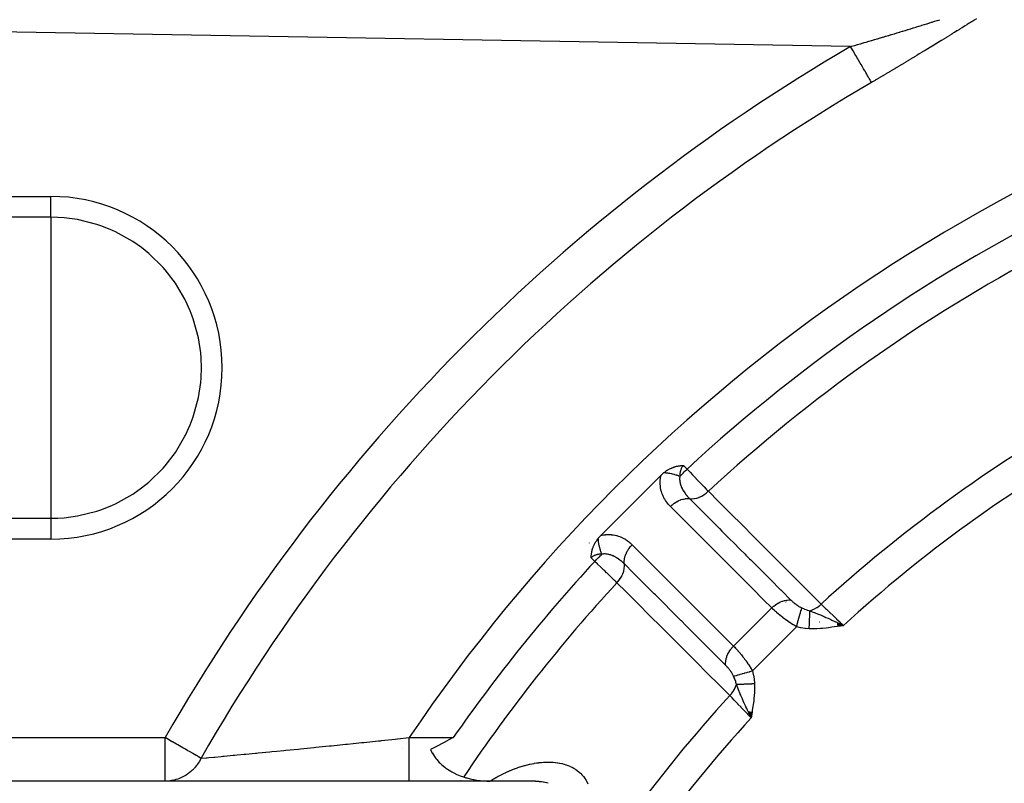
# Model space of a CAD drawing. Units: millimetres. Extents: x -336 to 528, y -366 to 366.
# Drawn here: x -303 to -258, y 19 to 54 of the extents above; entities that cross this region are included whole.
import ezdxf

# ---------------------------------------------------------------- set-up
doc = ezdxf.new("R2010")
doc.units = ezdxf.units.MM
doc.linetypes.add('DASHED', pattern=[9.652, 8.128, -1.524])
doc.layers.add('nevidi', color=4, linetype='DASHED')

msp = doc.modelspace()

# ---------------------------------------------------------------- linework, layer by layer
at = {"color": 2}
for p, q in [((-273.794, 32.815), (-276.565, 30.044)), ((-270.109, 28.119), (-270.11, 28.119)), ((-265.762, 27.494), (-265.761, 27.493)), ((-265.705, 26.039), (-265.413, 25.906)), ((-265.704, 26.031), (-265.413, 25.906)), ((-265.703, 26.023), (-265.413, 25.906)), ((-265.701, 26.015), (-265.413, 25.906)), ((-265.7, 26.007), (-265.413, 25.906)), ((-265.699, 25.998), (-265.413, 25.906)), ((-265.697, 25.99), (-265.413, 25.906)), ((-265.696, 25.982), (-265.413, 25.906)), ((-265.695, 25.974), (-265.413, 25.906)), ((-265.693, 25.966), (-265.413, 25.906)), ((-265.692, 25.957), (-265.413, 25.906)), ((-265.69, 25.949), (-265.413, 25.906)), ((-265.689, 25.941), (-265.413, 25.906)), ((-265.688, 25.933), (-265.413, 25.906)), ((-265.686, 25.924), (-265.413, 25.906)), ((-265.685, 25.916), (-265.413, 25.906)), ((-265.684, 25.908), (-265.413, 25.906)), ((-265.682, 25.9), (-265.413, 25.906)), ((-265.681, 25.892), (-265.413, 25.906)), ((-265.68, 25.883), (-265.413, 25.906)), ((-265.678, 25.875), (-265.413, 25.906)), ((-265.677, 25.867), (-265.413, 25.906)), ((-273.055, 25.1), (-273.056, 25.099)), ((-269.789, 21.955), (-269.656, 21.663)), ((-269.781, 21.954), (-269.656, 21.663)), ((-269.773, 21.953), (-269.656, 21.663)), ((-269.765, 21.951), (-269.656, 21.663)), ((-269.757, 21.95), (-269.656, 21.663)), ((-269.749, 21.949), (-269.656, 21.663)), ((-269.741, 21.947), (-269.656, 21.663)), ((-269.732, 21.946), (-269.656, 21.663)), ((-269.724, 21.945), (-269.656, 21.663)), ((-269.716, 21.943), (-269.656, 21.663)), ((-269.708, 21.942), (-269.656, 21.663)), ((-269.7, 21.941), (-269.656, 21.663)), ((-269.692, 21.939), (-269.656, 21.663)), ((-269.683, 21.938), (-269.656, 21.663)), ((-269.675, 21.937), (-269.656, 21.663)), ((-269.667, 21.935), (-269.656, 21.663)), ((-269.659, 21.934), (-269.656, 21.663)), ((-269.651, 21.933), (-269.656, 21.663)), ((-269.642, 21.931), (-269.656, 21.663)), ((-269.634, 21.93), (-269.656, 21.663)), ((-269.626, 21.929), (-269.656, 21.663)), ((-269.618, 21.927), (-269.656, 21.663)), ((-279.683, 18.748), (-322.524, 18.748)), ((-296.6, 18.75), (-322.5, 18.75)), ((-302.5, 18.748), (-302.5, 18.75)), ((-285.375, 18.75), (-296.6, 18.75)), ((-285.484, 18.763), (-285.484, 18.762)), ((-285.479, 18.771), (-285.479, 18.77)), ((-285.472, 18.781), (-285.473, 18.78)), ((-285.468, 18.787), (-285.47, 18.785)), ((-281.647, 18.75), (-285.375, 18.75)), ((-279.821, 18.75), (-280.82, 18.75)), ((-279.452, 18.769), (-279.454, 18.766))]:
    msp.add_line(p, q, dxfattribs=at)
for points in [[(-273.662, 32.933), (-273.628, 32.959), (-273.611, 32.973), (-273.584, 32.992), (-273.548, 33.017), (-273.539, 33.022), (-273.518, 33.036), (-273.495, 33.05), (-273.485, 33.056), (-273.451, 33.076), (-273.424, 33.091), (-273.407, 33.099), (-273.366, 33.12), (-273.364, 33.121), (-273.363, 33.121), (-273.321, 33.141), (-273.304, 33.148), (-273.279, 33.158), (-273.246, 33.171), (-273.237, 33.174), (-273.214, 33.182), (-273.196, 33.188), (-273.19, 33.191), (-273.156, 33.201), (-273.135, 33.207), (-273.116, 33.212), (-273.082, 33.221), (-273.077, 33.222), (-273.064, 33.225), (-273.039, 33.23), (-273.031, 33.232), (-273.001, 33.237), (-272.981, 33.241), (-272.965, 33.243), (-272.933, 33.248), (-272.928, 33.248), (-272.913, 33.25), (-272.893, 33.252), (-272.887, 33.252), (-272.858, 33.255), (-272.843, 33.256), (-272.824, 33.257), (-272.8, 33.257), (-272.791, 33.258), (-272.765, 33.258)], [(-273.794, 32.815), (-273.774, 32.835), (-273.745, 32.862), (-273.72, 32.885), (-273.692, 32.909), (-273.665, 32.931), (-273.662, 32.933)], [(-277.008, 29.015), (-277.007, 29.05), (-277.007, 29.066), (-277.005, 29.093), (-277.003, 29.126), (-277.002, 29.137), (-277, 29.163), (-276.997, 29.183), (-276.996, 29.192), (-276.99, 29.231), (-276.985, 29.263), (-276.982, 29.28), (-276.975, 29.314), (-276.971, 29.331), (-276.968, 29.341), (-276.957, 29.385), (-276.945, 29.425), (-276.941, 29.439), (-276.932, 29.464), (-276.921, 29.496), (-276.913, 29.516), (-276.898, 29.554), (-276.872, 29.612), (-276.871, 29.613), (-276.87, 29.616), (-276.841, 29.674), (-276.819, 29.713), (-276.806, 29.735), (-276.786, 29.768), (-276.767, 29.798), (-276.753, 29.818), (-276.723, 29.861), (-276.683, 29.912)], [(-276.683, 29.912), (-276.659, 29.942), (-276.613, 29.994), (-276.565, 30.044)], [(-265.673, 26.03), (-265.618, 26.003), (-265.535, 25.964), (-265.486, 25.94)], [(-269.656, 21.663), (-269.753, 21.868), (-269.761, 21.884), (-269.795, 21.956)], [(-283.35, 20.75), (-283.695, 20.569), (-283.708, 20.562), (-284.209, 20.298), (-284.393, 20.2)], [(-284.393, 20.2), (-284.315, 20.04), (-284.312, 20.034), (-284.218, 19.882), (-284.156, 19.797), (-284.113, 19.742), (-283.998, 19.614), (-283.953, 19.57), (-283.874, 19.498), (-283.744, 19.392), (-283.707, 19.365), (-283.609, 19.297), (-283.469, 19.21), (-283.423, 19.184), (-283.327, 19.133), (-283.181, 19.063), (-283.108, 19.032), (-283.033, 19.001), (-282.884, 18.947), (-282.766, 18.91), (-282.732, 18.9), (-282.579, 18.859), (-282.425, 18.826), (-282.405, 18.822), (-282.27, 18.798), (-282.115, 18.777), (-282.028, 18.768), (-281.959, 18.762), (-281.803, 18.753), (-281.647, 18.75)], [(-279.683, 18.748), (-279.743, 18.749), (-279.758, 18.75), (-279.821, 18.75)]]:
    msp.add_lwpolyline(points, dxfattribs=at)
at = {"layer": 'nevidi', "color": 7, "linetype": 'Continuous'}
for p, q in [((-265.081, 52.515), (-322.5, 53.508)), ((-322.5, 45.624), (-301.848, 45.624)), ((-301.848, 44.67), (-301.848, 45.624)), ((-301.848, 44.67), (-322.5, 44.67)), ((-301.848, 44.67), (-301.848, 37.75)), ((-301.848, 37.75), (-301.848, 30.83)), ((-272.765, 33.258), (-272.602, 33.094)), ((-322.5, 30.83), (-301.848, 30.83)), ((-301.848, 30.83), (-301.848, 29.876)), ((-301.848, 29.876), (-322.5, 29.876)), ((-277.086, 29.696), (-277.087, 29.697)), ((-276.844, 28.852), (-277.008, 29.015)), ((-267.897, 28.345), (-267.896, 28.345)), ((-268.705, 26.711), (-270.461, 24.955)), ((-268.049, 26.983), (-268.052, 26.985)), ((-267.568, 25.848), (-269.598, 23.818)), ((-266.502, 26.06), (-266.506, 26.062)), ((-265.486, 25.94), (-265.413, 25.906)), ((-273.06, 25.103), (-273.06, 25.105)), ((-273.059, 25.108), (-273.059, 25.109)), ((-272.096, 24.142), (-272.095, 24.145)), ((-271.547, 23.595), (-271.546, 23.597)), ((-271.499, 23.696), (-271.498, 23.698)), ((-322.5, 20.75), (-296.6, 20.75)), ((-296.6, 18.75), (-296.6, 20.75)), ((-285.375, 20.75), (-283.35, 20.75)), ((-285.705, 20.255), (-285.706, 20.254)), ((-283.007, 18.741), (-283.008, 18.739)), ((-282.994, 18.76), (-282.995, 18.759)), ((-282.991, 18.764), (-282.992, 18.762)), ((-281.7, 18.725), (-281.698, 18.727)), ((-281.687, 18.734), (-281.685, 18.735)), ((-281.676, 18.741), (-281.675, 18.741)), ((-281.669, 18.745), (-281.667, 18.746)), ((-281.665, 18.748), (-281.661, 18.75))]:
    msp.add_line(p, q, dxfattribs=at)
for points in [[(-265.081, 52.515), (-265.036, 52.528), (-265.022, 52.532), (-264.903, 52.565), (-264.889, 52.569), (-264.771, 52.603), (-264.756, 52.607), (-264.639, 52.641), (-264.624, 52.645), (-264.507, 52.679), (-264.493, 52.683), (-264.464, 52.692), (-264.376, 52.717), (-264.361, 52.721), (-264.244, 52.755), (-264.23, 52.759), (-264.114, 52.793), (-264.1, 52.798), (-263.983, 52.832), (-263.969, 52.836), (-263.853, 52.87), (-263.839, 52.874), (-263.724, 52.908), (-263.71, 52.912), (-263.61, 52.942), (-263.594, 52.946), (-263.581, 52.95), (-263.466, 52.985), (-263.452, 52.989), (-263.337, 53.023), (-263.323, 53.027), (-263.209, 53.061), (-263.195, 53.065), (-263.081, 53.1), (-263.067, 53.104), (-262.954, 53.138), (-262.94, 53.142), (-262.827, 53.177), (-262.813, 53.181), (-262.8, 53.185), (-262.7, 53.215), (-262.687, 53.219), (-262.574, 53.253), (-262.56, 53.258), (-262.448, 53.292), (-262.435, 53.296), (-262.323, 53.33), (-262.309, 53.335), (-262.197, 53.369), (-262.184, 53.373), (-262.073, 53.407), (-262.059, 53.412), (-262.047, 53.415), (-261.948, 53.446), (-261.935, 53.45), (-261.824, 53.484), (-261.811, 53.489), (-261.701, 53.523), (-261.688, 53.527), (-261.579, 53.561), (-261.566, 53.565), (-261.457, 53.599), (-261.444, 53.603), (-261.357, 53.63), (-261.337, 53.637), (-261.324, 53.641), (-261.217, 53.674), (-261.204, 53.678), (-261.099, 53.712), (-261.086, 53.716), (-260.982, 53.748)], [(-259.3, 53.781), (-259.396, 53.723), (-259.408, 53.716), (-259.505, 53.656), (-259.517, 53.649), (-259.615, 53.588), (-259.627, 53.581), (-259.727, 53.52), (-259.739, 53.512), (-259.84, 53.45), (-259.852, 53.443), (-259.954, 53.38), (-259.966, 53.372), (-260.069, 53.309), (-260.081, 53.301), (-260.185, 53.237), (-260.198, 53.229), (-260.303, 53.164), (-260.315, 53.156), (-260.421, 53.091), (-260.434, 53.083), (-260.541, 53.017), (-260.554, 53.009), (-260.661, 52.943), (-260.674, 52.935), (-260.783, 52.868), (-260.796, 52.86), (-260.905, 52.793), (-260.918, 52.785), (-261.028, 52.717), (-261.041, 52.709), (-261.151, 52.642), (-261.164, 52.634), (-261.274, 52.566), (-261.288, 52.558), (-261.398, 52.49), (-261.412, 52.482), (-261.523, 52.415), (-261.536, 52.406), (-261.647, 52.339), (-261.66, 52.331), (-261.772, 52.263), (-261.785, 52.255), (-261.897, 52.187), (-261.911, 52.179), (-261.922, 52.172), (-262.023, 52.111), (-262.036, 52.103), (-262.149, 52.035), (-262.162, 52.027), (-262.275, 51.959), (-262.289, 51.951), (-262.402, 51.883), (-262.415, 51.875), (-262.529, 51.807), (-262.542, 51.798), (-262.656, 51.73), (-262.67, 51.722), (-262.783, 51.654), (-262.797, 51.646), (-262.911, 51.578), (-262.925, 51.57), (-263.04, 51.502), (-263.054, 51.494), (-263.168, 51.426), (-263.182, 51.417), (-263.297, 51.35), (-263.311, 51.341), (-263.426, 51.273), (-263.44, 51.265), (-263.555, 51.197), (-263.569, 51.189), (-263.685, 51.121), (-263.699, 51.113), (-263.815, 51.045), (-263.829, 51.037), (-263.945, 50.969), (-263.959, 50.96), (-264.076, 50.892), (-264.09, 50.884), (-264.12, 50.866)], [(-264.12, 50.866), (-264.13, 50.883), (-264.134, 50.891), (-264.162, 50.937), (-264.181, 50.97), (-264.188, 50.982), (-264.222, 51.042), (-264.246, 51.083), (-264.256, 51.099), (-264.298, 51.171), (-264.326, 51.219), (-264.338, 51.241), (-264.386, 51.322), (-264.418, 51.377), (-264.433, 51.404), (-264.485, 51.492), (-264.521, 51.555), (-264.54, 51.586), (-264.595, 51.681), (-264.634, 51.748), (-264.655, 51.784), (-264.713, 51.883), (-264.754, 51.954), (-264.778, 51.995), (-264.837, 52.096), (-264.88, 52.17), (-264.906, 52.215), (-264.965, 52.316), (-265.009, 52.391), (-265.037, 52.439), (-265.081, 52.515)], [(-294.929, 37.75), (-294.944, 38.209), (-294.963, 38.433), (-295.065, 39.118), (-295.306, 40.003), (-295.443, 40.368), (-295.661, 40.848), (-295.688, 40.9), (-296.125, 41.639), (-296.597, 42.255), (-296.69, 42.362), (-297.345, 43.004), (-297.683, 43.275), (-298.08, 43.553), (-298.88, 44.001), (-299.012, 44.062), (-299.509, 44.262), (-299.733, 44.338), (-300.623, 44.56), (-301.247, 44.643), (-301.535, 44.662), (-301.848, 44.67)], [(-301.848, 30.83), (-301.535, 30.838), (-301.247, 30.857), (-300.623, 30.94), (-299.733, 31.162), (-299.509, 31.238), (-299.012, 31.438), (-298.88, 31.499), (-298.08, 31.947), (-297.683, 32.225), (-297.345, 32.496), (-296.69, 33.138), (-296.597, 33.245), (-296.125, 33.861), (-295.688, 34.6), (-295.661, 34.652), (-295.443, 35.132), (-295.306, 35.497), (-295.065, 36.382), (-294.963, 37.067), (-294.944, 37.291), (-294.929, 37.75)], [(-272.765, 33.258), (-272.781, 33.242), (-272.782, 33.24), (-272.796, 33.225), (-272.8, 33.22), (-272.801, 33.218), (-272.818, 33.196), (-272.819, 33.195), (-272.834, 33.172), (-272.835, 33.17), (-272.85, 33.146), (-272.851, 33.144), (-272.864, 33.119), (-272.865, 33.118), (-272.868, 33.111), (-272.876, 33.092), (-272.877, 33.09), (-272.888, 33.063), (-272.889, 33.061), (-272.898, 33.033), (-272.899, 33.031), (-272.907, 33.002), (-272.908, 33), (-272.913, 32.976), (-272.915, 32.97), (-272.915, 32.968), (-272.921, 32.937), (-272.921, 32.935), (-272.926, 32.904), (-272.926, 32.901), (-272.929, 32.869), (-272.929, 32.867), (-272.931, 32.833), (-272.931, 32.831), (-272.932, 32.821), (-272.932, 32.797), (-272.932, 32.794), (-272.932, 32.764)], [(-272.932, 32.764), (-272.903, 32.793), (-272.882, 32.814), (-272.875, 32.821), (-272.817, 32.879), (-272.792, 32.904), (-272.784, 32.912), (-272.726, 32.97), (-272.697, 32.998), (-272.689, 33.007), (-272.633, 33.063), (-272.602, 33.094)], [(-272.602, 33.094), (-272.533, 33.022), (-272.474, 32.961), (-272.462, 32.949), (-272.344, 32.826), (-272.336, 32.818), (-272.324, 32.805), (-272.201, 32.678), (-272.19, 32.666), (-272.16, 32.635), (-272.071, 32.542), (-272.06, 32.53), (-271.985, 32.452), (-271.945, 32.411), (-271.935, 32.4), (-271.826, 32.287), (-271.821, 32.282), (-271.816, 32.277), (-271.716, 32.172), (-271.707, 32.162), (-271.672, 32.126), (-271.622, 32.074)], [(-273.364, 31.374), (-273.4, 31.41), (-273.405, 31.416), (-273.451, 31.467), (-273.456, 31.472), (-273.5, 31.525), (-273.504, 31.53), (-273.546, 31.585), (-273.55, 31.59), (-273.589, 31.647), (-273.593, 31.653), (-273.629, 31.711), (-273.632, 31.718), (-273.666, 31.778), (-273.669, 31.785), (-273.7, 31.847), (-273.703, 31.854), (-273.731, 31.919), (-273.734, 31.926), (-273.759, 31.993), (-273.761, 32.001), (-273.782, 32.07), (-273.785, 32.078), (-273.802, 32.149), (-273.804, 32.157), (-273.818, 32.23), (-273.819, 32.238), (-273.828, 32.313), (-273.829, 32.322), (-273.834, 32.399), (-273.835, 32.407), (-273.835, 32.486), (-273.835, 32.495), (-273.831, 32.575), (-273.83, 32.584), (-273.821, 32.666), (-273.82, 32.675), (-273.806, 32.758), (-273.804, 32.767), (-273.794, 32.815)], [(-273.662, 32.933), (-273.594, 32.929), (-273.575, 32.927), (-273.572, 32.927), (-273.55, 32.925), (-273.501, 32.919), (-273.481, 32.916), (-273.449, 32.911), (-273.426, 32.908), (-273.405, 32.904), (-273.385, 32.9), (-273.323, 32.887), (-273.307, 32.884), (-273.299, 32.882), (-273.287, 32.879), (-273.209, 32.859), (-273.195, 32.855), (-273.189, 32.854), (-273.172, 32.849), (-273.112, 32.83), (-273.092, 32.824), (-273.069, 32.816), (-273.046, 32.808), (-273.016, 32.797), (-272.997, 32.79), (-272.946, 32.77), (-272.932, 32.764)], [(-272.932, 32.764), (-272.937, 32.727), (-272.937, 32.722), (-272.938, 32.713), (-272.941, 32.674), (-272.941, 32.669), (-272.942, 32.62), (-272.942, 32.615), (-272.942, 32.614), (-272.939, 32.567), (-272.939, 32.562), (-272.938, 32.552), (-272.935, 32.53), (-272.933, 32.513), (-272.932, 32.508), (-272.923, 32.46), (-272.922, 32.455), (-272.91, 32.407), (-272.909, 32.402), (-272.899, 32.37), (-272.894, 32.354), (-272.892, 32.349), (-272.892, 32.348), (-272.875, 32.301), (-272.873, 32.296), (-272.869, 32.286), (-272.853, 32.249), (-272.851, 32.244), (-272.833, 32.206), (-272.828, 32.197), (-272.826, 32.192), (-272.802, 32.148), (-272.801, 32.146), (-272.798, 32.141), (-272.772, 32.095), (-272.769, 32.09), (-272.766, 32.086), (-272.741, 32.047), (-272.74, 32.046), (-272.737, 32.041), (-272.706, 31.997), (-272.703, 31.992), (-272.695, 31.981), (-272.671, 31.949), (-272.668, 31.944), (-272.644, 31.914), (-272.635, 31.902), (-272.631, 31.898), (-272.623, 31.888), (-272.597, 31.857), (-272.593, 31.853), (-272.561, 31.816), (-272.558, 31.813), (-272.554, 31.809), (-272.551, 31.805), (-272.518, 31.77), (-272.514, 31.766), (-272.484, 31.735), (-272.483, 31.734)], [(-273.364, 31.374), (-273.364, 31.375), (-273.305, 31.43), (-273.284, 31.448), (-273.284, 31.448), (-273.274, 31.457), (-273.211, 31.506), (-273.189, 31.522), (-273.189, 31.523), (-273.178, 31.53), (-273.112, 31.574), (-273.089, 31.587), (-273.089, 31.587), (-273.078, 31.594), (-273.009, 31.63), (-272.986, 31.642), (-272.986, 31.642), (-272.974, 31.647), (-272.905, 31.676), (-272.881, 31.685), (-272.869, 31.688), (-272.799, 31.709), (-272.776, 31.715), (-272.764, 31.718), (-272.695, 31.731), (-272.672, 31.734), (-272.661, 31.735), (-272.593, 31.739), (-272.571, 31.74), (-272.56, 31.739), (-272.495, 31.735), (-272.483, 31.734)], [(-272.483, 31.734), (-272.398, 31.728), (-272.387, 31.728), (-272.386, 31.728), (-272.378, 31.728), (-272.287, 31.735), (-272.276, 31.736), (-272.275, 31.736), (-272.266, 31.738), (-272.173, 31.757), (-272.161, 31.76), (-272.16, 31.76), (-272.151, 31.762), (-272.057, 31.793), (-272.046, 31.798), (-272.045, 31.798), (-272.036, 31.802), (-271.943, 31.844), (-271.931, 31.85), (-271.931, 31.851), (-271.921, 31.856), (-271.831, 31.909), (-271.82, 31.916), (-271.819, 31.916), (-271.81, 31.922), (-271.724, 31.985), (-271.713, 31.994), (-271.704, 32.001), (-271.624, 32.072), (-271.622, 32.074)], [(-272.483, 31.734), (-272.104, 31.355), (-272.058, 31.309), (-272.057, 31.308), (-272.01, 31.261), (-271.628, 30.878), (-271.581, 30.832), (-271.526, 30.777), (-271.48, 30.731), (-271.151, 30.402), (-271.105, 30.356), (-270.996, 30.247), (-270.95, 30.201), (-270.675, 29.925), (-270.629, 29.879), (-270.466, 29.716), (-270.42, 29.671), (-270.199, 29.449), (-270.152, 29.403), (-269.935, 29.185), (-269.891, 29.141), (-269.722, 28.972), (-269.676, 28.926), (-269.405, 28.655), (-269.361, 28.611), (-269.246, 28.496), (-269.2, 28.449), (-268.874, 28.124), (-268.831, 28.081), (-268.77, 28.019), (-268.723, 27.973), (-268.343, 27.593), (-268.301, 27.551), (-268.293, 27.543), (-268.247, 27.496), (-267.822, 27.071)], [(-271.622, 32.074), (-271.149, 31.601), (-271.103, 31.555), (-270.619, 31.071), (-270.573, 31.025), (-270.089, 30.541), (-270.043, 30.494), (-269.559, 30.01), (-269.513, 29.964), (-269.03, 29.48), (-268.984, 29.434), (-268.5, 28.95), (-268.454, 28.904), (-267.97, 28.419), (-267.924, 28.373), (-267.44, 27.889), (-267.394, 27.843), (-266.91, 27.359), (-266.864, 27.313), (-266.437, 26.885)], [(-268.705, 26.711), (-269.084, 27.09), (-269.13, 27.137), (-269.56, 27.567), (-269.606, 27.613), (-270.036, 28.043), (-270.082, 28.09), (-270.512, 28.52), (-270.559, 28.566), (-270.988, 28.996), (-271.035, 29.043), (-271.465, 29.473), (-271.511, 29.519), (-271.941, 29.949), (-271.987, 29.996), (-272.417, 30.426), (-272.463, 30.472), (-272.893, 30.902), (-272.94, 30.949), (-273.364, 31.374)], [(-276.514, 29.182), (-276.518, 29.192), (-276.547, 29.266), (-276.55, 29.273), (-276.554, 29.286), (-276.558, 29.296), (-276.58, 29.362), (-276.587, 29.382), (-276.592, 29.398), (-276.599, 29.422), (-276.609, 29.459), (-276.615, 29.479), (-276.627, 29.526), (-276.632, 29.549), (-276.634, 29.557), (-276.638, 29.577), (-276.654, 29.653), (-276.654, 29.655), (-276.657, 29.675), (-276.658, 29.676), (-276.669, 29.751), (-276.671, 29.77), (-276.672, 29.778), (-276.675, 29.8), (-276.679, 29.844), (-276.68, 29.863), (-276.683, 29.897), (-276.683, 29.912)], [(-276.565, 30.044), (-276.527, 30.052), (-276.518, 30.054), (-276.436, 30.069), (-276.427, 30.07), (-276.345, 30.079), (-276.337, 30.08), (-276.257, 30.085), (-276.248, 30.085), (-276.169, 30.085), (-276.161, 30.085), (-276.083, 30.08), (-276.075, 30.079), (-275.999, 30.07), (-275.991, 30.069), (-275.917, 30.056), (-275.91, 30.055), (-275.838, 30.037), (-275.83, 30.035), (-275.761, 30.014), (-275.753, 30.012), (-275.686, 29.988), (-275.679, 29.985), (-275.613, 29.957), (-275.606, 29.954), (-275.543, 29.923), (-275.536, 29.92), (-275.475, 29.886), (-275.469, 29.882), (-275.41, 29.846), (-275.404, 29.842), (-275.347, 29.804), (-275.341, 29.799), (-275.287, 29.758), (-275.281, 29.754), (-275.228, 29.711), (-275.222, 29.706), (-275.171, 29.66), (-275.166, 29.655), (-275.124, 29.614)], [(-275.484, 28.733), (-275.484, 28.734), (-275.489, 28.798), (-275.49, 28.821), (-275.49, 28.831), (-275.486, 28.898), (-275.484, 28.922), (-275.482, 28.933), (-275.471, 29.002), (-275.465, 29.026), (-275.463, 29.037), (-275.443, 29.107), (-275.435, 29.131), (-275.431, 29.142), (-275.402, 29.212), (-275.392, 29.236), (-275.386, 29.247), (-275.351, 29.316), (-275.337, 29.339), (-275.331, 29.35), (-275.288, 29.416), (-275.273, 29.439), (-275.265, 29.449), (-275.216, 29.513), (-275.198, 29.534), (-275.19, 29.544), (-275.135, 29.603), (-275.124, 29.614)], [(-275.124, 29.614), (-274.745, 29.236), (-274.699, 29.19), (-274.268, 28.76), (-274.222, 28.713), (-273.792, 28.283), (-273.746, 28.237), (-273.315, 27.807), (-273.269, 27.761), (-272.839, 27.331), (-272.793, 27.285), (-272.362, 26.855), (-272.316, 26.809), (-271.886, 26.379), (-271.84, 26.332), (-271.409, 25.903), (-271.363, 25.856), (-270.933, 25.426), (-270.887, 25.38), (-270.461, 24.955)], [(-276.514, 29.182), (-276.542, 29.182), (-276.544, 29.182), (-276.571, 29.182), (-276.578, 29.181), (-276.581, 29.181), (-276.614, 29.179), (-276.617, 29.179), (-276.649, 29.176), (-276.651, 29.176), (-276.683, 29.171), (-276.685, 29.171), (-276.716, 29.165), (-276.718, 29.165), (-276.726, 29.163), (-276.748, 29.158), (-276.75, 29.158), (-276.779, 29.149), (-276.781, 29.149), (-276.809, 29.139), (-276.811, 29.139), (-276.838, 29.128), (-276.84, 29.127), (-276.861, 29.118), (-276.866, 29.115), (-276.868, 29.115), (-276.893, 29.102), (-276.894, 29.101), (-276.918, 29.086), (-276.92, 29.085), (-276.943, 29.07), (-276.945, 29.069), (-276.967, 29.052), (-276.968, 29.051), (-276.975, 29.046), (-276.989, 29.033), (-276.99, 29.032), (-277.008, 29.015)], [(-276.844, 28.852), (-276.813, 28.883), (-276.765, 28.931), (-276.757, 28.939), (-276.72, 28.976), (-276.671, 29.025), (-276.663, 29.033), (-276.629, 29.067), (-276.58, 29.116), (-276.572, 29.124), (-276.542, 29.153), (-276.514, 29.182)], [(-275.484, 28.733), (-275.512, 28.76), (-275.516, 28.764), (-275.546, 28.793), (-275.554, 28.8), (-275.555, 28.801), (-275.559, 28.804), (-275.598, 28.839), (-275.603, 28.843), (-275.621, 28.859), (-275.638, 28.873), (-275.643, 28.877), (-275.648, 28.881), (-275.69, 28.914), (-275.695, 28.918), (-275.698, 28.92), (-275.731, 28.945), (-275.738, 28.95), (-275.743, 28.953), (-275.776, 28.976), (-275.787, 28.984), (-275.792, 28.987), (-275.836, 29.016), (-275.837, 29.016), (-275.842, 29.019), (-275.856, 29.028), (-275.887, 29.046), (-275.892, 29.049), (-275.902, 29.054), (-275.937, 29.073), (-275.939, 29.074), (-275.944, 29.076), (-275.956, 29.083), (-275.99, 29.099), (-275.995, 29.101), (-276.022, 29.113), (-276.043, 29.122), (-276.048, 29.124), (-276.095, 29.141), (-276.098, 29.142), (-276.101, 29.143), (-276.109, 29.146), (-276.123, 29.15), (-276.149, 29.158), (-276.154, 29.159), (-276.199, 29.171), (-276.202, 29.171), (-276.207, 29.173), (-276.255, 29.182), (-276.26, 29.182), (-276.28, 29.185), (-276.293, 29.187), (-276.304, 29.188), (-276.308, 29.188), (-276.314, 29.189), (-276.362, 29.192), (-276.367, 29.192), (-276.39, 29.192), (-276.414, 29.192), (-276.42, 29.191), (-276.464, 29.188), (-276.467, 29.188), (-276.472, 29.187), (-276.489, 29.185), (-276.514, 29.182)], [(-275.824, 27.872), (-275.877, 27.922), (-275.922, 27.966), (-275.932, 27.975), (-276.033, 28.072), (-276.037, 28.076), (-276.048, 28.086), (-276.161, 28.195), (-276.172, 28.206), (-276.204, 28.237), (-276.292, 28.321), (-276.304, 28.332), (-276.387, 28.413), (-276.428, 28.452), (-276.44, 28.463), (-276.568, 28.586), (-276.58, 28.597), (-276.58, 28.598), (-276.711, 28.724), (-276.724, 28.736), (-276.776, 28.786), (-276.844, 28.852)], [(-275.824, 27.872), (-275.753, 27.952), (-275.744, 27.963), (-275.744, 27.963), (-275.737, 27.972), (-275.674, 28.058), (-275.666, 28.069), (-275.66, 28.079), (-275.607, 28.168), (-275.601, 28.18), (-275.601, 28.181), (-275.596, 28.19), (-275.553, 28.283), (-275.548, 28.295), (-275.548, 28.295), (-275.544, 28.305), (-275.513, 28.398), (-275.51, 28.41), (-275.51, 28.41), (-275.507, 28.42), (-275.488, 28.512), (-275.487, 28.524), (-275.486, 28.525), (-275.485, 28.534), (-275.478, 28.624), (-275.478, 28.636), (-275.478, 28.636), (-275.478, 28.645), (-275.484, 28.731), (-275.484, 28.733)], [(-270.821, 24.072), (-271.2, 24.45), (-271.246, 24.497), (-271.259, 24.509), (-271.301, 24.551), (-271.677, 24.927), (-271.723, 24.973), (-271.788, 25.038), (-271.831, 25.081), (-272.153, 25.403), (-272.199, 25.45), (-272.317, 25.567), (-272.361, 25.611), (-272.63, 25.88), (-272.676, 25.926), (-272.847, 26.097), (-272.891, 26.141), (-273.106, 26.356), (-273.153, 26.402), (-273.376, 26.625), (-273.421, 26.67), (-273.583, 26.832), (-273.629, 26.879), (-273.905, 27.154), (-273.951, 27.2), (-274.059, 27.309), (-274.106, 27.355), (-274.435, 27.684), (-274.481, 27.73), (-274.536, 27.785), (-274.582, 27.831), (-274.964, 28.213), (-275.011, 28.26), (-275.013, 28.262), (-275.059, 28.308), (-275.484, 28.733)], [(-270.635, 22.687), (-271.109, 23.16), (-271.155, 23.206), (-271.639, 23.69), (-271.685, 23.736), (-272.169, 24.22), (-272.215, 24.266), (-272.7, 24.75), (-272.746, 24.796), (-273.23, 25.28), (-273.276, 25.326), (-273.76, 25.809), (-273.806, 25.856), (-274.291, 26.339), (-274.337, 26.385), (-274.821, 26.869), (-274.867, 26.915), (-275.351, 27.399), (-275.397, 27.445), (-275.824, 27.872)], [(-268.705, 26.711), (-268.699, 26.718), (-268.634, 26.777), (-268.624, 26.786), (-268.608, 26.799), (-268.54, 26.853), (-268.529, 26.86), (-268.512, 26.872), (-268.44, 26.919), (-268.429, 26.925), (-268.411, 26.935), (-268.337, 26.974), (-268.326, 26.98), (-268.307, 26.988), (-268.232, 27.019), (-268.22, 27.023), (-268.202, 27.029), (-268.126, 27.051), (-268.115, 27.053), (-268.097, 27.057), (-268.022, 27.07), (-268.011, 27.072), (-267.993, 27.073), (-267.92, 27.077), (-267.909, 27.077), (-267.892, 27.077), (-267.823, 27.071), (-267.822, 27.071)], [(-267.568, 25.848), (-267.629, 25.883), (-267.637, 25.888), (-267.658, 25.9), (-267.711, 25.932), (-267.719, 25.937), (-267.793, 25.983), (-267.801, 25.988), (-267.874, 26.036), (-267.882, 26.042), (-267.893, 26.049), (-267.955, 26.091), (-267.963, 26.097), (-268.035, 26.147), (-268.042, 26.153), (-268.113, 26.205), (-268.113, 26.205), (-268.121, 26.21), (-268.19, 26.263), (-268.197, 26.268), (-268.264, 26.321), (-268.271, 26.327), (-268.314, 26.361), (-268.336, 26.379), (-268.342, 26.385), (-268.405, 26.437), (-268.412, 26.442), (-268.472, 26.494), (-268.478, 26.5), (-268.495, 26.515), (-268.536, 26.551), (-268.542, 26.557), (-268.597, 26.607), (-268.603, 26.613), (-268.654, 26.661), (-268.655, 26.662), (-268.66, 26.667), (-268.705, 26.711)], [(-267.822, 27.071), (-267.814, 27.063), (-267.802, 27.052), (-267.8, 27.049), (-267.775, 27.025), (-267.772, 27.023), (-267.769, 27.02), (-267.746, 26.999), (-267.743, 26.997), (-267.716, 26.973), (-267.713, 26.97), (-267.686, 26.947), (-267.683, 26.945), (-267.655, 26.922), (-267.652, 26.919), (-267.623, 26.897), (-267.62, 26.894), (-267.591, 26.872), (-267.588, 26.87), (-267.558, 26.848), (-267.555, 26.846), (-267.525, 26.825), (-267.522, 26.823), (-267.519, 26.821), (-267.492, 26.804), (-267.488, 26.801), (-267.458, 26.783), (-267.455, 26.781), (-267.424, 26.763), (-267.421, 26.761), (-267.418, 26.759), (-267.391, 26.744), (-267.387, 26.743), (-267.357, 26.727), (-267.354, 26.726), (-267.326, 26.713)], [(-267.568, 25.848), (-267.543, 25.937), (-267.538, 25.958), (-267.536, 25.962), (-267.51, 26.057), (-267.504, 26.078), (-267.503, 26.082), (-267.477, 26.174), (-267.472, 26.194), (-267.47, 26.198), (-267.446, 26.286), (-267.441, 26.305), (-267.44, 26.308), (-267.416, 26.391), (-267.412, 26.408), (-267.411, 26.411), (-267.39, 26.487), (-267.385, 26.502), (-267.384, 26.505), (-267.366, 26.573), (-267.362, 26.586), (-267.361, 26.589), (-267.345, 26.647), (-267.342, 26.659), (-267.341, 26.661), (-267.328, 26.709), (-267.326, 26.713)], [(-267.326, 26.713), (-267.321, 26.711), (-267.214, 26.665), (-267.202, 26.66), (-267.199, 26.659), (-267.143, 26.638), (-267.086, 26.619), (-267.074, 26.615), (-266.994, 26.591), (-266.969, 26.585), (-266.958, 26.582), (-266.95, 26.58)], [(-266.95, 26.58), (-266.86, 26.611), (-266.853, 26.614), (-266.848, 26.616), (-266.845, 26.617), (-266.746, 26.663), (-266.744, 26.664), (-266.736, 26.669), (-266.734, 26.67), (-266.637, 26.727), (-266.635, 26.728), (-266.629, 26.732), (-266.623, 26.736), (-266.535, 26.8), (-266.529, 26.806), (-266.528, 26.806), (-266.517, 26.815), (-266.439, 26.884), (-266.437, 26.885)], [(-266.437, 26.885), (-266.385, 26.835), (-266.323, 26.776), (-266.316, 26.769), (-266.229, 26.686), (-266.189, 26.648), (-266.181, 26.64), (-266.058, 26.522), (-266.044, 26.509), (-266.036, 26.501), (-265.89, 26.362), (-265.882, 26.354), (-265.875, 26.347), (-265.732, 26.21), (-265.723, 26.202), (-265.683, 26.163), (-265.568, 26.053), (-265.559, 26.045), (-265.485, 25.975), (-265.413, 25.906)], [(-266.985, 25.753), (-266.984, 25.78), (-266.984, 25.783), (-266.982, 25.823), (-266.982, 25.826), (-266.981, 25.849), (-266.981, 25.852), (-266.98, 25.867), (-266.98, 25.87), (-266.978, 25.91), (-266.978, 25.913), (-266.977, 25.953), (-266.976, 25.956), (-266.976, 25.958), (-266.976, 25.962), (-266.975, 25.995), (-266.975, 25.998), (-266.973, 26.037), (-266.973, 26.04), (-266.972, 26.065), (-266.972, 26.068), (-266.971, 26.079), (-266.971, 26.081), (-266.969, 26.12), (-266.969, 26.122), (-266.968, 26.16), (-266.968, 26.162), (-266.967, 26.168), (-266.967, 26.171), (-266.966, 26.199), (-266.966, 26.202), (-266.964, 26.238), (-266.964, 26.24), (-266.963, 26.266), (-266.963, 26.269), (-266.963, 26.275), (-266.963, 26.278), (-266.961, 26.312), (-266.961, 26.314), (-266.96, 26.347), (-266.96, 26.35), (-266.959, 26.358), (-266.959, 26.36), (-266.958, 26.382), (-266.958, 26.384), (-266.957, 26.415), (-266.957, 26.417), (-266.956, 26.442), (-266.956, 26.444), (-266.955, 26.447), (-266.955, 26.449), (-266.954, 26.478), (-266.954, 26.48), (-266.953, 26.507), (-266.953, 26.509), (-266.952, 26.518), (-266.952, 26.52), (-266.952, 26.535), (-266.952, 26.536), (-266.951, 26.561), (-266.951, 26.563), (-266.95, 26.58)], [(-266.95, 26.58), (-266.844, 26.539), (-266.802, 26.523), (-266.748, 26.502), (-266.731, 26.495), (-266.722, 26.492), (-266.712, 26.488), (-266.599, 26.442), (-266.574, 26.432), (-266.515, 26.408), (-266.504, 26.403), (-266.472, 26.39), (-266.431, 26.372), (-266.343, 26.335), (-266.327, 26.328), (-266.279, 26.307), (-266.263, 26.3), (-266.213, 26.278), (-266.114, 26.234), (-266.08, 26.219), (-266.059, 26.209), (-266.058, 26.209), (-265.992, 26.178), (-265.946, 26.157), (-265.838, 26.107), (-265.81, 26.094), (-265.777, 26.079), (-265.764, 26.073), (-265.706, 26.045), (-265.673, 26.03)], [(-266.985, 25.753), (-267.161, 25.767), (-267.18, 25.769), (-267.359, 25.798), (-267.378, 25.802), (-267.556, 25.845), (-267.568, 25.848)], [(-265.413, 25.906), (-265.575, 25.878), (-265.676, 25.862), (-265.836, 25.836), (-265.94, 25.821), (-266.101, 25.799), (-266.204, 25.787), (-266.368, 25.77), (-266.47, 25.762), (-266.635, 25.753), (-266.736, 25.75), (-266.903, 25.75), (-266.985, 25.753)], [(-270.821, 24.072), (-270.822, 24.08), (-270.827, 24.149), (-270.827, 24.159), (-270.827, 24.178), (-270.823, 24.25), (-270.822, 24.261), (-270.819, 24.28), (-270.806, 24.354), (-270.803, 24.365), (-270.799, 24.384), (-270.776, 24.459), (-270.773, 24.47), (-270.766, 24.49), (-270.735, 24.564), (-270.73, 24.576), (-270.721, 24.595), (-270.682, 24.668), (-270.675, 24.679), (-270.664, 24.698), (-270.618, 24.768), (-270.61, 24.779), (-270.597, 24.797), (-270.544, 24.864), (-270.536, 24.874), (-270.521, 24.891), (-270.462, 24.954), (-270.461, 24.955)], [(-270.461, 24.955), (-270.425, 24.919), (-270.42, 24.914), (-270.411, 24.904), (-270.374, 24.866), (-270.37, 24.86), (-270.323, 24.81), (-270.318, 24.804), (-270.27, 24.751), (-270.265, 24.745), (-270.216, 24.69), (-270.211, 24.683), (-270.162, 24.625), (-270.156, 24.619), (-270.111, 24.564), (-270.107, 24.558), (-270.101, 24.552), (-270.052, 24.489), (-270.046, 24.483), (-269.997, 24.419), (-269.992, 24.412), (-269.955, 24.363), (-269.943, 24.347), (-269.938, 24.34), (-269.889, 24.273), (-269.884, 24.266), (-269.837, 24.198), (-269.832, 24.191), (-269.799, 24.143), (-269.785, 24.122), (-269.78, 24.115), (-269.735, 24.045), (-269.73, 24.038), (-269.686, 23.968), (-269.681, 23.96), (-269.65, 23.908), (-269.639, 23.89), (-269.635, 23.882), (-269.598, 23.818)], [(-270.463, 23.576), (-270.473, 23.599), (-270.475, 23.602), (-270.489, 23.631), (-270.491, 23.634), (-270.506, 23.663), (-270.508, 23.666), (-270.51, 23.668), (-270.524, 23.694), (-270.526, 23.697), (-270.544, 23.726), (-270.546, 23.729), (-270.564, 23.758), (-270.566, 23.761), (-270.585, 23.789), (-270.587, 23.792), (-270.607, 23.82), (-270.609, 23.823), (-270.629, 23.85), (-270.632, 23.853), (-270.653, 23.881), (-270.655, 23.884), (-270.676, 23.911), (-270.679, 23.914), (-270.7, 23.94), (-270.703, 23.943), (-270.725, 23.968), (-270.727, 23.971), (-270.749, 23.996), (-270.752, 23.999), (-270.77, 24.019), (-270.774, 24.023), (-270.776, 24.025), (-270.798, 24.049), (-270.801, 24.051), (-270.821, 24.072)], [(-270.463, 23.576), (-270.42, 23.588), (-270.409, 23.592), (-270.406, 23.592), (-270.35, 23.608), (-270.336, 23.612), (-270.334, 23.612), (-270.269, 23.631), (-270.252, 23.635), (-270.249, 23.636), (-270.176, 23.657), (-270.158, 23.662), (-270.155, 23.663), (-270.074, 23.685), (-270.055, 23.691), (-270.051, 23.692), (-269.965, 23.716), (-269.944, 23.722), (-269.94, 23.723), (-269.85, 23.748), (-269.828, 23.754), (-269.824, 23.755), (-269.73, 23.781), (-269.708, 23.788), (-269.704, 23.789), (-269.609, 23.815), (-269.598, 23.818)], [(-270.33, 23.2), (-270.341, 23.244), (-270.351, 23.277), (-270.361, 23.311), (-270.365, 23.324), (-270.405, 23.439), (-270.409, 23.449), (-270.41, 23.452), (-270.443, 23.531), (-270.459, 23.568), (-270.463, 23.576)], [(-269.598, 23.818), (-269.556, 23.647), (-269.552, 23.628), (-269.522, 23.449), (-269.519, 23.43), (-269.503, 23.248), (-269.503, 23.235)], [(-270.635, 22.687), (-270.634, 22.689), (-270.562, 22.77), (-270.556, 22.778), (-270.556, 22.779), (-270.547, 22.79), (-270.487, 22.872), (-270.482, 22.879), (-270.478, 22.885), (-270.471, 22.897), (-270.423, 22.978), (-270.419, 22.986), (-270.413, 22.996), (-270.407, 23.008), (-270.371, 23.087), (-270.367, 23.095), (-270.361, 23.11), (-270.356, 23.122), (-270.331, 23.197), (-270.33, 23.2)], [(-270.33, 23.2), (-270.311, 23.201), (-270.31, 23.201), (-270.285, 23.202), (-270.283, 23.202), (-270.272, 23.202), (-270.27, 23.202), (-270.257, 23.203), (-270.255, 23.203), (-270.228, 23.204), (-270.226, 23.204), (-270.198, 23.205), (-270.197, 23.205), (-270.196, 23.206), (-270.194, 23.206), (-270.166, 23.207), (-270.164, 23.207), (-270.133, 23.208), (-270.131, 23.208), (-270.113, 23.209), (-270.11, 23.209), (-270.099, 23.21), (-270.097, 23.21), (-270.064, 23.211), (-270.061, 23.211), (-270.027, 23.213), (-270.025, 23.213), (-270.022, 23.213), (-270.019, 23.213), (-269.99, 23.214), (-269.988, 23.214), (-269.952, 23.216), (-269.949, 23.216), (-269.925, 23.217), (-269.921, 23.217), (-269.913, 23.218), (-269.91, 23.218), (-269.873, 23.219), (-269.87, 23.219), (-269.832, 23.221), (-269.83, 23.221), (-269.822, 23.221), (-269.819, 23.222), (-269.791, 23.223), (-269.788, 23.223), (-269.749, 23.225), (-269.747, 23.225), (-269.715, 23.226), (-269.712, 23.226), (-269.707, 23.226), (-269.704, 23.226), (-269.665, 23.228), (-269.662, 23.228), (-269.622, 23.23), (-269.619, 23.23), (-269.606, 23.231), (-269.602, 23.231), (-269.579, 23.232), (-269.576, 23.232), (-269.535, 23.234), (-269.533, 23.234), (-269.503, 23.235)], [(-269.795, 21.956), (-269.823, 22.014), (-269.857, 22.088), (-269.897, 22.173), (-269.912, 22.207), (-269.929, 22.243), (-269.959, 22.308), (-269.984, 22.364), (-270.022, 22.448), (-270.051, 22.514), (-270.057, 22.529), (-270.122, 22.681), (-270.133, 22.707), (-270.153, 22.754), (-270.158, 22.767), (-270.231, 22.945), (-270.238, 22.962), (-270.245, 22.981), (-270.252, 23), (-270.316, 23.162), (-270.33, 23.2)], [(-269.503, 23.235), (-269.499, 23.053), (-269.5, 22.987), (-269.507, 22.789), (-269.512, 22.722), (-269.529, 22.526), (-269.537, 22.456), (-269.561, 22.262), (-269.571, 22.191), (-269.6, 21.996), (-269.612, 21.926), (-269.644, 21.732), (-269.656, 21.663)], [(-269.656, 21.663), (-269.725, 21.735), (-269.803, 21.818), (-269.812, 21.827), (-269.913, 21.933), (-269.96, 21.982), (-269.968, 21.99), (-270.097, 22.125), (-270.112, 22.14), (-270.12, 22.149), (-270.259, 22.294), (-270.266, 22.302), (-270.272, 22.308), (-270.398, 22.439), (-270.405, 22.447), (-270.436, 22.479), (-270.526, 22.573), (-270.533, 22.58), (-270.585, 22.635), (-270.635, 22.687)], [(-294.945, 19.802), (-294.969, 19.816), (-294.985, 19.825), (-294.991, 19.829), (-295.058, 19.867), (-295.06, 19.868), (-295.156, 19.923), (-295.165, 19.928), (-295.178, 19.936), (-295.32, 20.017), (-295.321, 20.018), (-295.344, 20.031), (-295.484, 20.111), (-295.547, 20.147), (-295.553, 20.15), (-295.667, 20.216), (-295.778, 20.279), (-295.865, 20.329), (-295.866, 20.33), (-296.017, 20.416), (-296.078, 20.451), (-296.265, 20.558), (-296.277, 20.565), (-296.299, 20.577), (-296.519, 20.704), (-296.525, 20.707), (-296.6, 20.75)], [(-294.945, 19.802), (-294.707, 19.824), (-294.666, 19.827), (-294.592, 19.834), (-294.359, 19.855), (-294.31, 19.86), (-294.014, 19.887), (-293.946, 19.894), (-293.888, 19.899), (-293.477, 19.937), (-293.413, 19.943), (-293.293, 19.954), (-292.958, 19.986), (-292.911, 19.99), (-292.887, 19.993), (-292.439, 20.035), (-292.39, 20.04), (-292.314, 20.047), (-291.781, 20.098), (-291.699, 20.106), (-291.463, 20.129), (-291.139, 20.16), (-291.054, 20.168), (-290.467, 20.226), (-290.38, 20.234), (-290.378, 20.235), (-289.766, 20.295), (-289.673, 20.305), (-289.205, 20.352), (-289.043, 20.368), (-288.949, 20.377), (-288.307, 20.443), (-288.211, 20.452), (-287.956, 20.479), (-287.557, 20.52), (-287.459, 20.53), (-286.793, 20.599), (-286.694, 20.61), (-286.652, 20.614), (-286.02, 20.681), (-285.919, 20.692), (-285.375, 20.75)], [(-285.375, 18.75), (-285.375, 18.75), (-285.375, 18.764), (-285.375, 18.768), (-285.375, 18.769), (-285.375, 18.812), (-285.375, 18.822), (-285.375, 18.824), (-285.375, 18.896), (-285.375, 18.91), (-285.375, 18.913), (-285.375, 19.012), (-285.375, 19.031), (-285.375, 19.035), (-285.375, 19.16), (-285.375, 19.184), (-285.375, 19.188), (-285.375, 19.336), (-285.375, 19.365), (-285.375, 19.369), (-285.375, 19.537), (-285.375, 19.57), (-285.375, 19.574), (-285.375, 19.76), (-285.375, 19.797), (-285.375, 19.8), (-285.375, 20.001), (-285.375, 20.041), (-285.375, 20.044), (-285.375, 20.255), (-285.375, 20.298), (-285.375, 20.299), (-285.375, 20.518), (-285.375, 20.562), (-285.375, 20.563), (-285.375, 20.75)], [(-294.945, 19.802), (-294.948, 19.795), (-294.969, 19.756), (-294.991, 19.715), (-295.021, 19.665), (-295.037, 19.638), (-295.121, 19.515), (-295.132, 19.501), (-295.14, 19.491), (-295.156, 19.47), (-295.234, 19.376), (-295.254, 19.354), (-295.344, 19.262), (-295.358, 19.249), (-295.38, 19.228), (-295.419, 19.194), (-295.492, 19.134), (-295.516, 19.116), (-295.552, 19.089), (-295.636, 19.033), (-295.662, 19.017), (-295.778, 18.951), (-295.788, 18.946), (-295.815, 18.933), (-295.907, 18.891), (-295.947, 18.875), (-295.975, 18.864), (-296.017, 18.849), (-296.111, 18.819), (-296.14, 18.811), (-296.266, 18.782), (-296.279, 18.779), (-296.309, 18.774), (-296.45, 18.756), (-296.48, 18.754), (-296.519, 18.752), (-296.6, 18.75)], [(-281.661, 18.75), (-281.603, 18.786), (-281.586, 18.797), (-281.496, 18.851), (-281.479, 18.862), (-281.389, 18.914), (-281.371, 18.924), (-281.281, 18.974), (-281.263, 18.983), (-281.172, 19.031), (-281.155, 19.04), (-281.063, 19.086), (-281.046, 19.095), (-280.954, 19.139), (-280.936, 19.147), (-280.844, 19.189), (-280.826, 19.197), (-280.733, 19.237), (-280.716, 19.244), (-280.622, 19.282), (-280.604, 19.289), (-280.511, 19.325), (-280.493, 19.332), (-280.4, 19.365), (-280.382, 19.371), (-280.289, 19.403), (-280.271, 19.408), (-280.178, 19.437), (-280.16, 19.443), (-280.068, 19.469), (-280.05, 19.474), (-279.957, 19.498), (-279.94, 19.502), (-279.848, 19.524), (-279.83, 19.528), (-279.738, 19.547), (-279.721, 19.551), (-279.629, 19.568), (-279.612, 19.571), (-279.52, 19.585), (-279.503, 19.588), (-279.412, 19.599), (-279.395, 19.601), (-279.304, 19.611), (-279.287, 19.612), (-279.197, 19.619), (-279.179, 19.62), (-279.089, 19.624), (-279.072, 19.624), (-278.983, 19.625), (-278.966, 19.625), (-278.877, 19.624), (-278.874, 19.623), (-278.86, 19.623), (-278.771, 19.618), (-278.754, 19.617), (-278.667, 19.609), (-278.651, 19.607), (-278.565, 19.596), (-278.548, 19.594), (-278.464, 19.579), (-278.448, 19.576), (-278.365, 19.559), (-278.349, 19.555), (-278.268, 19.534), (-278.252, 19.53), (-278.172, 19.506), (-278.157, 19.501), (-278.079, 19.473), (-278.064, 19.467), (-277.988, 19.435), (-277.973, 19.429), (-277.898, 19.393), (-277.884, 19.386), (-277.812, 19.347), (-277.799, 19.339), (-277.729, 19.296), (-277.716, 19.287), (-277.649, 19.24), (-277.637, 19.231), (-277.573, 19.18), (-277.561, 19.17), (-277.501, 19.115), (-277.489, 19.104), (-277.432, 19.045), (-277.421, 19.033), (-277.368, 18.97), (-277.358, 18.958), (-277.308, 18.891), (-277.298, 18.878), (-277.253, 18.807), (-277.244, 18.793), (-277.203, 18.719), (-277.195, 18.705), (-277.159, 18.627)], [(-278.99, 18.651), (-279.044, 18.666), (-279.057, 18.669), (-279.125, 18.684), (-279.138, 18.687), (-279.208, 18.7), (-279.222, 18.703), (-279.293, 18.714), (-279.307, 18.716), (-279.315, 18.717), (-279.379, 18.726), (-279.394, 18.727), (-279.468, 18.735), (-279.483, 18.736), (-279.558, 18.742), (-279.573, 18.743), (-279.65, 18.747), (-279.665, 18.747)]]:
    msp.add_lwpolyline(points, dxfattribs=at)
for centre, radius, start, end in [((-221.5, -22.25), 77, 102.09666, 146.05191), ((-221.5, -22.25), 86.539, 120.23832, 150.20597), ((-221.5, -22.25), 84.632, 120.23832, 150.20597), ((-301.848, 37.75), 7.874, 270, 90), ((-221.5, -22.25), 75.328, 115.94792, 132.71756), ((-221.5, -22.25), 73.914, 117.9578, 132.69592), ((-221.5, -22.25), 66.586, 119.55057, 132.44484), ((-221.5, -22.25), 65.172, 119.40301, 132.36161), ((-221.5, -22.25), 75.328, 137.28244, 145.19162), ((-221.5, -22.25), 73.914, 137.30408, 146.12348), ((-274.071, 20.881), 5, 87.236, 87.2526), ((-221.5, -22.25), 66.586, 137.55516, 150.44943), ((-221.5, -22.25), 65.172, 137.63839, 150.59699)]:
    msp.add_arc(centre, radius, start, end, dxfattribs=at)

doc.saveas('drawing.dxf')
